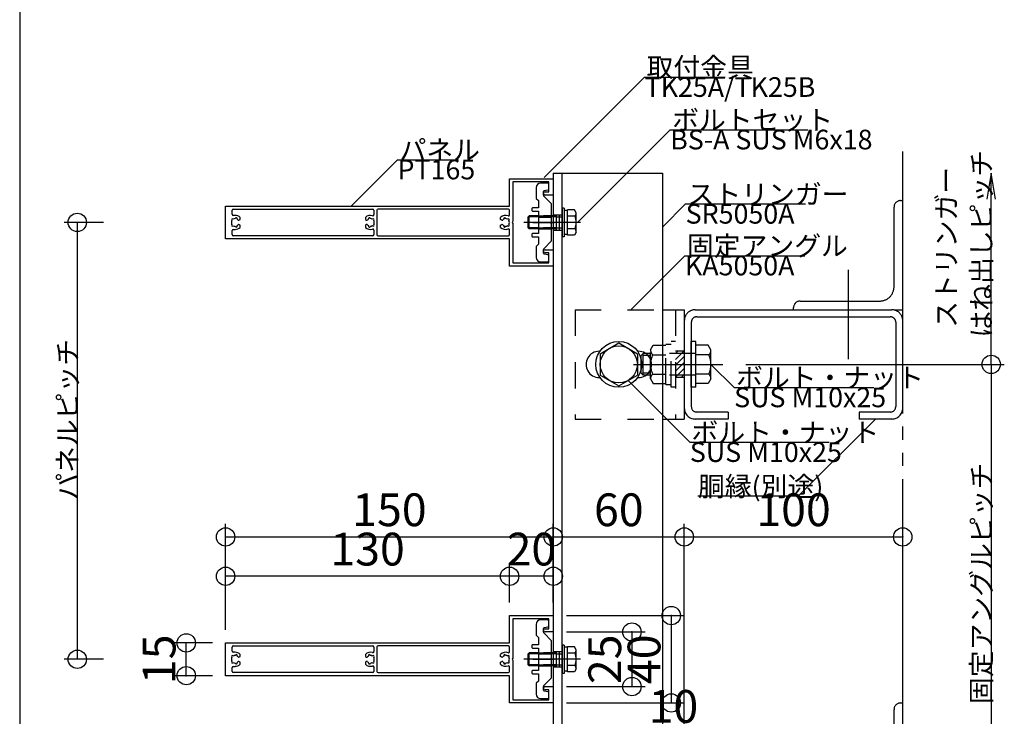
# Model space of a CAD drawing. Extents: x 60 to 2501, y 96 to 1686.
# Drawn here: x 60 to 511, y 842 to 1161 of the extents above; entities that cross this region are included whole.
import ezdxf

# ---------------------------------------------------------------- set-up
doc = ezdxf.new("R2010")
doc.units = 0
doc.header["$LTSCALE"] = 6
for name, pattern in [('CENTER', [23, 20, -1, 1, -1]), ('DASHED', [4, 2, -2]), ('DASHED2', [8, 5, -3]), ('DOT', [2, 1, -1]), ('PHANTOM', [25, 20, -1, 1, -1, 1, -1])]:
    doc.linetypes.add(name, pattern=pattern)
for name, color, linetype in [('ストリンガー', 7, 'CONTINUOUS'), ('パネル', 7, 'CONTINUOUS'), ('ボルトセット', 7, 'CONTINUOUS'), ('ボルトナット', 7, 'CONTINUOUS'), ('レイヤ1', 7, 'CONTINUOUS'), ('取付金具', 7, 'CONTINUOUS'), ('固定アングル', 7, 'CONTINUOUS'), ('寸法', 7, 'CONTINUOUS'), ('部品名', 7, 'CONTINUOUS'), ('鉄骨下地', 7, 'CONTINUOUS')]:
    doc.layers.add(name, color=color, linetype=linetype)
doc.styles.get("Standard").update_dxf_attribs({"font": 'txt', "bigfont": 'bigfont'})
doc.dimstyles.new('M7DIMSTL', dxfattribs={"dimscale": 6, "dimtxt": 2.5, "dimasz": 2.5, "dimexe": 1.25, "dimexo": 0.625, "dimtad": 1, "dimdsep": 46, "dimtxsty": 'Standard', "dimcen": 2.5, "dimadec": 0, "dimazin": 0, "dimtfac": 1, "dimtmove": 0, "dimatfit": 3, "dimfxl": 0, "dimarcsym": 0})

# ---------------------------------------------------------------- blocks, each defined once
blk = doc.blocks.new('BK15')
at = {"layer": 'パネル', "color": 0, "linetype": 'Continuous'}
for p, q in [((284.26, 875.6), (284.26, 888.1)), ((284.26, 888.1), (304.26, 888.1)), ((304.26, 888.1), (304.26, 880.6)), ((302.26, 886.6), (285.76, 886.6)), ((285.76, 886.6), (285.76, 868.62)), ((302.26, 882.1), (302.26, 886.6)), ((300.51, 882.1), (302.26, 882.1)), ((304.26, 880.6), (300.51, 880.6)), ((154.26, 860.6), (154.26, 875.6)), ((154.26, 875.6), (284.26, 875.6)), ((157.26, 871.82), (157.26, 873.7)), ((157.76, 874.2), (221.66, 874.2)), ((158.66, 871.32), (157.76, 871.32)), ((160.96, 869.43), (160.96, 870.36)), ((218.26, 870.36), (218.26, 869.43)), ((222.16, 873.7), (222.16, 871.66)), ((223.56, 873.7), (223.56, 862.5)), ((283.76, 874.2), (224.06, 874.2)), ((280.16, 869.43), (280.16, 870.36)), ((284.26, 871.59), (284.26, 873.7)), ((157.16, 868.96), (157.1, 869.02)), ((157.1, 867.18), (157.16, 867.24)), ((157.74, 869.66), (157.8, 869.6)), ((157.8, 866.6), (157.74, 866.54)), ((158.65, 869.82), (158.67, 869.91)), ((158.67, 866.29), (158.65, 866.37)), ((159.54, 869.67), (159.52, 869.59)), ((159.52, 866.61), (159.54, 866.53)), ((160.39, 869.1), (160.96, 869.43)), ((160.96, 866.77), (160.39, 867.1)), ((160.96, 865.84), (160.96, 866.77)), ((218.26, 869.43), (218.82, 869.1)), ((218.82, 867.1), (218.26, 866.77)), ((218.26, 866.77), (218.26, 865.84)), ((219.69, 869.59), (219.67, 869.67)), ((219.67, 866.53), (219.69, 866.61)), ((220.54, 869.91), (220.56, 869.82)), ((220.56, 866.37), (220.54, 866.29)), ((221.41, 869.6), (221.47, 869.66)), ((221.47, 866.54), (221.41, 866.6)), ((222.11, 869.02), (222.05, 868.96)), ((222.05, 867.24), (222.11, 867.18)), ((280.72, 869.1), (280.16, 869.43)), ((280.16, 866.77), (280.72, 867.1)), ((280.16, 865.84), (280.16, 866.77)), ((281.57, 869.67), (281.59, 869.59)), ((281.59, 866.61), (281.57, 866.53)), ((282.46, 869.82), (282.44, 869.91)), ((282.44, 866.29), (282.46, 866.37)), ((283.37, 869.66), (283.31, 869.6)), ((283.31, 866.6), (283.37, 866.54)), ((283.95, 868.96), (284.01, 869.02)), ((284.01, 867.18), (283.95, 867.24)), ((285.76, 868.62), (285.46, 868.1)), ((285.46, 868.1), (285.76, 867.58)), ((285.76, 867.58), (285.76, 849.6)), ((157.26, 862.5), (157.26, 864.37)), ((157.76, 864.87), (158.66, 864.87)), ((221.66, 862), (157.76, 862)), ((222.16, 864.54), (222.16, 862.5)), ((224.06, 862), (283.76, 862)), ((284.26, 862.5), (284.26, 864.61)), ((284.26, 860.6), (154.26, 860.6)), ((284.26, 848.1), (284.26, 860.6)), ((300.51, 855.6), (304.26, 855.6)), ((302.26, 854.1), (300.51, 854.1)), ((302.26, 849.6), (302.26, 854.1)), ((304.26, 855.6), (304.26, 848.1)), ((304.26, 848.1), (284.26, 848.1)), ((285.76, 849.6), (302.26, 849.6))]:
    blk.add_line(p, q, dxfattribs=at)
for centre, radius, start, end in [((300.51, 881.35), 0.75, 90, 270), ((157.76, 873.7), 0.5, 90, 180), ((157.76, 871.82), 0.5, 180, 270), ((158.66, 868.1), 3.22, 44.5059, 90), ((159.11, 869.79), 0.45, -15, 165), ((220.56, 868.1), 3.22, 72.8245, 135.4941), ((220.1, 869.79), 0.45, 15, 195), ((221.66, 871.66), 0.5, -107.1755, 0), ((221.66, 873.7), 0.5, 0, 90), ((224.06, 873.7), 0.5, 90, 180), ((282.46, 868.1), 3.22, 69.5742, 135.4941), ((282, 869.79), 0.45, 15, 195), ((283.76, 871.59), 0.5, -110.4258, 0), ((283.76, 873.7), 0.5, 0, 90), ((158.66, 868.1), 1.73, 150.1217, 209.8783), ((157.42, 869.34), 0.45, 45, 225), ((157.42, 866.86), 0.45, 135, 315), ((158.66, 868.1), 1.72, 90.1217, 119.8783), ((158.66, 868.1), 1.73, -119.8783, -90.1217), ((158.66, 868.1), 3.22, -90, -44.5059), ((159.11, 866.41), 0.45, -165, 15), ((158.66, 868.1), 1.72, 38.5196, 59.8783), ((158.66, 868.1), 1.72, -59.8783, -38.5196), ((160.24, 869.36), 0.3, -141.4804, -60), ((160.24, 866.84), 0.3, 60, 141.4804), ((220.56, 868.1), 3.22, -135.4941, -72.8245), ((218.97, 869.36), 0.3, -120, -38.5196), ((218.97, 866.84), 0.3, 38.5196, 120), ((220.56, 868.1), 1.72, 120.1217, 141.4804), ((220.56, 868.1), 1.72, -141.4804, -120.1217), ((220.1, 866.41), 0.45, 165, 345), ((220.56, 868.1), 1.73, 60.1217, 89.8783), ((220.56, 868.1), 1.72, -89.8783, -60.1217), ((221.79, 869.34), 0.45, -45, 135), ((221.79, 866.86), 0.45, -135, 45), ((220.56, 868.1), 1.73, -29.8783, 29.8783), ((282.46, 868.1), 3.22, -135.4941, -69.5742), ((280.87, 869.36), 0.3, -120, -38.5196), ((280.87, 866.84), 0.3, 38.5196, 120), ((282.46, 868.1), 1.72, 120.1217, 141.4804), ((282.46, 868.1), 1.72, -141.4804, -120.1217), ((282, 866.41), 0.45, 165, 345), ((282.46, 868.1), 1.72, 60.1217, 89.8783), ((282.46, 868.1), 1.72, -89.8783, -60.1217), ((283.69, 869.34), 0.45, -45, 135), ((283.69, 866.86), 0.45, -135, 45), ((282.46, 868.1), 1.73, -29.8783, 29.8783), ((157.76, 864.37), 0.5, 90, 180), ((157.76, 862.5), 0.5, 180, 270), ((221.66, 864.54), 0.5, 0, 107.1755), ((221.66, 862.5), 0.5, -90, 0), ((224.06, 862.5), 0.5, 180, 270), ((283.76, 864.61), 0.5, 0, 110.4258), ((283.76, 862.5), 0.5, -90, 0), ((300.51, 854.85), 0.75, 90, 270)]:
    blk.add_arc(centre, radius, start, end, dxfattribs=at)
blk = doc.blocks.new('BK16')
at = {"layer": 'ボルトナット', "color": 0, "linetype": 'DASHED'}
for p, q in [((348.76, 1009.7), (350.03, 1011.9)), ((348.76, 996.5), (348.76, 1009.7)), ((350.03, 1011.9), (355.76, 1011.9)), ((355.76, 993.9), (355.76, 1012.3)), ((355.76, 1012.3), (358.26, 1012.3)), ((358.26, 992.6), (358.26, 1013.6)), ((360.26, 1013.6), (358.26, 1013.6)), ((344.46, 1007.1), (345.46, 1008.1)), ((344.46, 999.1), (344.46, 1007.1)), ((345.46, 998.1), (345.46, 1008.1)), ((348.76, 1008.1), (345.46, 1008.1)), ((348.76, 1007.1), (345.46, 1007.1)), ((349.76, 1007.5), (355.76, 1007.5)), ((369.46, 1008.1), (355.76, 1008.1)), ((348.76, 999.1), (345.46, 999.1)), ((348.76, 998.1), (345.46, 998.1)), ((348.76, 996.5), (350.03, 994.3)), ((349.76, 998.7), (355.76, 998.7)), ((369.46, 998.1), (355.76, 998.1)), ((350.03, 994.3), (355.76, 994.3)), ((355.76, 993.9), (358.26, 993.9)), ((360.26, 992.6), (358.26, 992.6))]:
    blk.add_line(p, q, dxfattribs=at)
at = {"layer": 'ボルトナット', "color": 0, "linetype": 'Continuous'}
for p, q in [((367.46, 992.6), (367.46, 1013.6)), ((369.46, 1013.6), (367.46, 1013.6)), ((369.46, 992.6), (369.46, 1013.6)), ((375.19, 1011.9), (369.46, 1011.9)), ((376.46, 1009.7), (375.19, 1011.9)), ((376.46, 996.5), (376.46, 1009.7)), ((375.46, 1007.5), (369.46, 1007.5)), ((345.46, 998.1), (344.46, 999.1)), ((375.46, 998.7), (369.46, 998.7)), ((376.46, 996.5), (375.19, 994.3)), ((369.46, 992.6), (367.46, 992.6)), ((375.19, 994.3), (369.46, 994.3))]:
    blk.add_line(p, q, dxfattribs=at)
at = {"layer": 'ボルトナット', "color": 0, "linetype": 'CENTER'}
blk.add_line((340.93, 1003.1), (381.87, 1003.1), dxfattribs=at)
at = {"layer": 'ボルトナット', "color": 0, "linetype": 'DASHED'}
for centre, radius, start, end in [((351.68, 1009.7), 2.92, 180, 228.8878), ((358.94, 1003.1), 10.18, 154.3915, 205.6085), ((351.68, 996.5), 2.92, 131.1121, 180)]:
    blk.add_arc(centre, radius, start, end, dxfattribs=at)
at = {"layer": 'ボルトナット', "color": 0, "linetype": 'Continuous'}
for centre, radius, start, end in [((373.54, 1009.7), 2.92, -48.8879, 0), ((366.28, 1003.1), 10.18, -25.6086, 25.6085), ((373.54, 996.5), 2.92, 0, 48.8879)]:
    blk.add_arc(centre, radius, start, end, dxfattribs=at)
blk = doc.blocks.new('BK17')
at = {"layer": '固定アングル', "color": 0, "linetype": 'DASHED2'}
for p, q in [((363.98, 1009.1), (360.26, 1005.37)), ((361.29, 1009.1), (360.26, 1008.07)), ((364.26, 1006.68), (360.26, 1002.68)), ((364.26, 1003.99), (360.26, 999.99)), ((364.26, 1001.29), (360.26, 997.29)), ((364.26, 998.6), (362.76, 997.1))]:
    blk.add_line(p, q, dxfattribs=at)
blk = doc.blocks.new('BK18')
at = {"layer": 'パネル', "color": 0, "linetype": 'Continuous'}
for p, q in [((284.26, 1075.6), (284.26, 1088.1)), ((284.26, 1088.1), (304.26, 1088.1)), ((302.26, 1086.6), (285.76, 1086.6)), ((285.76, 1086.6), (285.76, 1068.62)), ((302.26, 1082.1), (302.26, 1086.6)), ((304.26, 1088.1), (304.26, 1080.6)), ((300.51, 1082.1), (302.26, 1082.1)), ((304.26, 1080.6), (300.51, 1080.6)), ((154.26, 1060.6), (154.26, 1075.6)), ((154.26, 1075.6), (284.26, 1075.6)), ((157.26, 1071.82), (157.26, 1073.7)), ((157.76, 1074.2), (221.66, 1074.2)), ((222.16, 1073.7), (222.16, 1071.66)), ((223.56, 1073.7), (223.56, 1062.5)), ((283.76, 1074.2), (224.06, 1074.2)), ((284.26, 1071.59), (284.26, 1073.7)), ((157.16, 1068.96), (157.1, 1069.02)), ((157.74, 1069.66), (157.8, 1069.6)), ((158.66, 1071.32), (157.76, 1071.32)), ((158.65, 1069.82), (158.67, 1069.91)), ((159.54, 1069.67), (159.52, 1069.59)), ((160.39, 1069.1), (160.96, 1069.43)), ((160.96, 1069.43), (160.96, 1070.36)), ((218.26, 1070.36), (218.26, 1069.43)), ((218.26, 1069.43), (218.82, 1069.1)), ((219.69, 1069.59), (219.67, 1069.67)), ((220.54, 1069.91), (220.56, 1069.82)), ((221.41, 1069.6), (221.47, 1069.66)), ((222.11, 1069.02), (222.05, 1068.96)), ((280.16, 1069.43), (280.16, 1070.36)), ((280.72, 1069.1), (280.16, 1069.43)), ((281.57, 1069.67), (281.59, 1069.59)), ((282.46, 1069.82), (282.44, 1069.91)), ((283.37, 1069.66), (283.31, 1069.6)), ((283.95, 1068.96), (284.01, 1069.02)), ((285.76, 1068.62), (285.46, 1068.1)), ((157.1, 1067.18), (157.16, 1067.24)), ((157.26, 1062.5), (157.26, 1064.37)), ((157.8, 1066.6), (157.74, 1066.54)), ((157.76, 1064.87), (158.66, 1064.87)), ((158.67, 1066.29), (158.65, 1066.37)), ((159.52, 1066.61), (159.54, 1066.53)), ((160.96, 1066.77), (160.39, 1067.1)), ((160.96, 1065.84), (160.96, 1066.77)), ((218.82, 1067.1), (218.26, 1066.77)), ((218.26, 1066.77), (218.26, 1065.84)), ((219.67, 1066.53), (219.69, 1066.61)), ((220.56, 1066.37), (220.54, 1066.29)), ((221.47, 1066.54), (221.41, 1066.6)), ((222.05, 1067.24), (222.11, 1067.18)), ((222.16, 1064.54), (222.16, 1062.5)), ((280.16, 1066.77), (280.72, 1067.1)), ((280.16, 1065.84), (280.16, 1066.77)), ((281.59, 1066.61), (281.57, 1066.53)), ((282.44, 1066.29), (282.46, 1066.37)), ((283.31, 1066.6), (283.37, 1066.54)), ((284.01, 1067.18), (283.95, 1067.24)), ((284.26, 1062.5), (284.26, 1064.61)), ((285.46, 1068.1), (285.76, 1067.58)), ((285.76, 1067.58), (285.76, 1049.6)), ((284.26, 1060.6), (154.26, 1060.6)), ((221.66, 1062), (157.76, 1062)), ((224.06, 1062), (283.76, 1062)), ((284.26, 1048.1), (284.26, 1060.6)), ((300.51, 1055.6), (304.26, 1055.6)), ((304.26, 1055.6), (304.26, 1048.1)), ((302.26, 1054.1), (300.51, 1054.1)), ((302.26, 1049.6), (302.26, 1054.1)), ((304.26, 1048.1), (284.26, 1048.1)), ((285.76, 1049.6), (302.26, 1049.6))]:
    blk.add_line(p, q, dxfattribs=at)
for centre, radius, start, end in [((300.51, 1081.35), 0.75, 90, 270), ((157.76, 1073.7), 0.5, 90, 180), ((221.66, 1073.7), 0.5, 0, 90), ((224.06, 1073.7), 0.5, 90, 180), ((283.76, 1073.7), 0.5, 0, 90), ((158.66, 1068.1), 1.73, 150.1217, 209.8783), ((157.42, 1069.34), 0.45, 45, 225), ((157.76, 1071.82), 0.5, 180, 270), ((158.66, 1068.1), 1.72, 90.1217, 119.8783), ((158.66, 1068.1), 3.22, 44.5059, 90), ((159.11, 1069.79), 0.45, -15, 165), ((158.66, 1068.1), 1.72, 38.5196, 59.8783), ((160.24, 1069.36), 0.3, -141.4804, -60), ((220.56, 1068.1), 3.22, 72.8245, 135.4941), ((218.97, 1069.36), 0.3, -120, -38.5196), ((220.56, 1068.1), 1.72, 120.1217, 141.4804), ((220.1, 1069.79), 0.45, 15, 195), ((220.56, 1068.1), 1.73, 60.1217, 89.8783), ((221.79, 1069.34), 0.45, -45, 135), ((221.66, 1071.66), 0.5, -107.1755, 0), ((220.56, 1068.1), 1.73, -29.8783, 29.8783), ((282.46, 1068.1), 3.22, 69.5742, 135.4941), ((280.87, 1069.36), 0.3, -120, -38.5196), ((282.46, 1068.1), 1.72, 120.1217, 141.4804), ((282, 1069.79), 0.45, 15, 195), ((282.46, 1068.1), 1.72, 60.1217, 89.8783), ((283.69, 1069.34), 0.45, -45, 135), ((283.76, 1071.59), 0.5, -110.4258, 0), ((282.46, 1068.1), 1.73, -29.8783, 29.8783), ((157.42, 1066.86), 0.45, 135, 315), ((157.76, 1064.37), 0.5, 90, 180), ((158.66, 1068.1), 1.73, -119.8783, -90.1217), ((158.66, 1068.1), 3.22, -90, -44.5059), ((159.11, 1066.41), 0.45, -165, 15), ((158.66, 1068.1), 1.72, -59.8783, -38.5196), ((160.24, 1066.84), 0.3, 60, 141.4804), ((220.56, 1068.1), 3.22, -135.4941, -72.8245), ((218.97, 1066.84), 0.3, 38.5196, 120), ((220.56, 1068.1), 1.72, -141.4804, -120.1217), ((220.1, 1066.41), 0.45, 165, 345), ((220.56, 1068.1), 1.72, -89.8783, -60.1217), ((221.79, 1066.86), 0.45, -135, 45), ((221.66, 1064.54), 0.5, 0, 107.1755), ((282.46, 1068.1), 3.22, -135.4941, -69.5742), ((280.87, 1066.84), 0.3, 38.5196, 120), ((282.46, 1068.1), 1.72, -141.4804, -120.1217), ((282, 1066.41), 0.45, 165, 345), ((282.46, 1068.1), 1.72, -89.8783, -60.1217), ((283.69, 1066.86), 0.45, -135, 45), ((283.76, 1064.61), 0.5, 0, 110.4258), ((157.76, 1062.5), 0.5, 180, 270), ((221.66, 1062.5), 0.5, -90, 0), ((224.06, 1062.5), 0.5, 180, 270), ((283.76, 1062.5), 0.5, -90, 0), ((300.51, 1054.85), 0.75, 90, 270)]:
    blk.add_arc(centre, radius, start, end, dxfattribs=at)
blk = doc.blocks.new('BK31')
at = {"layer": '取付金具', "color": 0, "linetype": 'Continuous'}
for p, q in [((301.76, 1086.1), (298.46, 1086.1)), ((299.76, 1080.51), (299.76, 1082.19)), ((300.16, 1082.68), (301.85, 1083.02)), ((302.26, 1083.51), (302.26, 1085.6)), ((294.46, 1074.45), (294.46, 1073.55)), ((294.46, 1062.65), (294.46, 1061.75)), ((299.76, 1054.01), (299.76, 1055.69)), ((301.85, 1053.18), (300.16, 1053.52)), ((302.26, 1050.6), (302.26, 1052.69)), ((298.46, 1050.1), (301.76, 1050.1))]:
    blk.add_line(p, q, dxfattribs=at)
at = {"layer": '取付金具', "color": 0, "linetype": 'DOT'}
for p, q in [((297.46, 1071.1), (303.46, 1071.1)), ((297.46, 1070.56), (303.46, 1070.56)), ((297.46, 1065.64), (303.46, 1065.64)), ((297.46, 1065.1), (303.46, 1065.1))]:
    blk.add_line(p, q, dxfattribs=at)
at = {"layer": '取付金具', "color": 0, "linetype": 'CENTER'}
blk.add_line((294.93, 1068.1), (304.9, 1068.1), dxfattribs=at)
at = {"layer": '取付金具', "color": 0, "linetype": 'Continuous'}
for points in [[(296.46, 1084.1), (296.46, 1079.1), (297.46, 1078.1), (297.46, 1074.75), (294.76, 1074.75)], [(299.9, 1056.05), (303.46, 1059.6), (303.46, 1067.58), (303.16, 1068.1), (303.46, 1068.62), (303.46, 1076.6), (299.9, 1080.15)], [(294.76, 1073.25), (297.46, 1073.25), (297.46, 1062.95), (294.76, 1062.95)], [(294.76, 1061.45), (297.46, 1061.45), (297.46, 1058.1)], [(297.46, 1061.45), (297.46, 1058.1), (296.46, 1057.1), (296.46, 1052.1)]]:
    blk.add_lwpolyline(points, dxfattribs=at)
for centre, radius, start, end in [((298.46, 1084.1), 2, 90, 180), ((300.26, 1082.19), 0.5, 101.3099, 180), ((301.76, 1085.6), 0.5, 0, 90), ((301.76, 1083.51), 0.5, -78.6901, 0), ((300.26, 1080.51), 0.5, 180, 225), ((294.76, 1074.45), 0.3, 90, 180), ((294.76, 1073.55), 0.3, 180, 270), ((294.76, 1062.65), 0.3, 90, 180), ((294.76, 1061.75), 0.3, 180, 270), ((300.26, 1055.69), 0.5, 135, 180), ((298.46, 1052.1), 2, 180, 270), ((300.26, 1054.01), 0.5, 180, 258.6901), ((301.76, 1050.6), 0.5, -90, 0), ((301.76, 1052.69), 0.5, 0, 78.6901)]:
    blk.add_arc(centre, radius, start, end, dxfattribs=at)
blk = doc.blocks.new('BK32')
at = {"layer": 'ボルトセット', "color": 0, "linetype": 'Continuous'}
for p, q in [((308.26, 1074.55), (308.26, 1061.55)), ((309.26, 1074.55), (308.26, 1074.55)), ((309.26, 1074.55), (309.26, 1061.55)), ((310.76, 1073.6), (309.26, 1073.6)), ((310.76, 1062.33), (310.76, 1073.87)), ((313.96, 1073.87), (310.76, 1073.87)), ((314.76, 1072.5), (313.96, 1073.87)), ((292.76, 1070.6), (293.26, 1071.1)), ((292.76, 1065.6), (292.76, 1070.6)), ((297.46, 1070.6), (292.76, 1070.6)), ((293.26, 1065.1), (293.26, 1071.1)), ((297.46, 1071.1), (293.26, 1071.1)), ((314.26, 1070.98), (310.76, 1070.98)), ((314.76, 1063.7), (314.76, 1072.5)), ((293.26, 1065.1), (292.76, 1065.6)), ((297.46, 1065.6), (292.76, 1065.6)), ((297.46, 1065.1), (293.26, 1065.1)), ((314.26, 1065.21), (310.76, 1065.21)), ((309.26, 1061.55), (308.26, 1061.55)), ((310.76, 1062.6), (309.26, 1062.6)), ((313.96, 1062.33), (310.76, 1062.33)), ((314.76, 1063.7), (313.96, 1062.33))]:
    blk.add_line(p, q, dxfattribs=at)
at = {"layer": 'ボルトセット', "color": 0, "linetype": 'DOT'}
for p, q in [((305.76, 1071.1), (297.46, 1071.1)), ((305.76, 1070.6), (297.46, 1070.6)), ((305.76, 1065.1), (305.76, 1071.1)), ((305.76, 1070.6), (308.26, 1070.6)), ((305.76, 1065.6), (297.46, 1065.6)), ((305.76, 1065.1), (297.46, 1065.1)), ((305.76, 1065.6), (308.26, 1065.6))]:
    blk.add_line(p, q, dxfattribs=at)
at = {"layer": 'ボルトセット', "color": 0, "linetype": 'CENTER'}
blk.add_line((316.76, 1068.1), (290.76, 1068.1), dxfattribs=at)
at = {"layer": 'ボルトセット', "color": 0, "linetype": 'Continuous'}
for centre, radius, start, end in [((312.22, 1072.49), 2.53, -36.6295, 0.0907), ((306.18, 1068.1), 8.58, -19.6623, 19.6622), ((312.23, 1063.71), 2.52, -0.0893, 36.6917)]:
    blk.add_arc(centre, radius, start, end, dxfattribs=at)
blk = doc.blocks.new('BK33')
at = {"layer": '取付金具', "color": 0, "linetype": 'Continuous'}
for p, q in [((301.76, 886.1), (298.46, 886.1)), ((302.26, 883.51), (302.26, 885.6)), ((299.76, 880.51), (299.76, 882.19)), ((300.16, 882.68), (301.85, 883.02)), ((294.46, 874.45), (294.46, 873.55)), ((294.46, 862.65), (294.46, 861.75)), ((299.76, 854.01), (299.76, 855.69)), ((301.85, 853.18), (300.16, 853.52)), ((302.26, 850.6), (302.26, 852.69)), ((298.46, 850.1), (301.76, 850.1))]:
    blk.add_line(p, q, dxfattribs=at)
at = {"layer": '取付金具', "color": 0, "linetype": 'DOT'}
for p, q in [((297.46, 871.1), (303.46, 871.1)), ((297.46, 870.56), (303.46, 870.56)), ((297.46, 865.64), (303.46, 865.64)), ((297.46, 865.1), (303.46, 865.1))]:
    blk.add_line(p, q, dxfattribs=at)
at = {"layer": '取付金具', "color": 0, "linetype": 'CENTER'}
blk.add_line((294.93, 868.1), (304.9, 868.1), dxfattribs=at)
at = {"layer": '取付金具', "color": 0, "linetype": 'Continuous'}
for points in [[(296.46, 884.1), (296.46, 879.1), (297.46, 878.1), (297.46, 874.75), (294.76, 874.75)], [(299.9, 856.05), (303.46, 859.6), (303.46, 867.58), (303.16, 868.1), (303.46, 868.62), (303.46, 876.6), (299.9, 880.15)], [(294.76, 873.25), (297.46, 873.25), (297.46, 862.95), (294.76, 862.95)], [(294.76, 861.45), (297.46, 861.45), (297.46, 858.1)], [(297.46, 861.45), (297.46, 858.1), (296.46, 857.1), (296.46, 852.1)]]:
    blk.add_lwpolyline(points, dxfattribs=at)
for centre, radius, start, end in [((298.46, 884.1), 2, 90, 180), ((301.76, 885.6), 0.5, 0, 90), ((301.76, 883.51), 0.5, -78.6901, 0), ((300.26, 882.19), 0.5, 101.3099, 180), ((300.26, 880.51), 0.5, 180, 225), ((294.76, 874.45), 0.3, 90, 180), ((294.76, 873.55), 0.3, 180, 270), ((294.76, 862.65), 0.3, 90, 180), ((294.76, 861.75), 0.3, 180, 270), ((298.46, 852.1), 2, 180, 270), ((300.26, 855.69), 0.5, 135, 180), ((300.26, 854.01), 0.5, 180, 258.6901), ((301.76, 852.69), 0.5, 0, 78.6901), ((301.76, 850.6), 0.5, -90, 0)]:
    blk.add_arc(centre, radius, start, end, dxfattribs=at)
blk = doc.blocks.new('BK34')
at = {"layer": 'ボルトセット', "color": 0, "linetype": 'Continuous'}
for p, q in [((308.26, 874.55), (308.26, 861.55)), ((309.26, 874.55), (308.26, 874.55)), ((309.26, 874.55), (309.26, 861.55)), ((292.76, 870.6), (293.26, 871.1)), ((292.76, 865.6), (292.76, 870.6)), ((297.46, 870.6), (292.76, 870.6)), ((293.26, 865.1), (293.26, 871.1)), ((297.46, 871.1), (293.26, 871.1)), ((310.76, 873.6), (309.26, 873.6)), ((310.76, 862.33), (310.76, 873.87)), ((313.96, 873.87), (310.76, 873.87)), ((314.26, 870.98), (310.76, 870.98)), ((314.76, 872.5), (313.96, 873.87)), ((314.76, 863.7), (314.76, 872.5)), ((293.26, 865.1), (292.76, 865.6)), ((297.46, 865.6), (292.76, 865.6)), ((297.46, 865.1), (293.26, 865.1)), ((309.26, 861.55), (308.26, 861.55)), ((310.76, 862.6), (309.26, 862.6)), ((314.26, 865.21), (310.76, 865.21)), ((313.96, 862.33), (310.76, 862.33)), ((314.76, 863.7), (313.96, 862.33))]:
    blk.add_line(p, q, dxfattribs=at)
at = {"layer": 'ボルトセット', "color": 0, "linetype": 'DOT'}
for p, q in [((305.76, 871.1), (297.46, 871.1)), ((305.76, 870.6), (297.46, 870.6)), ((305.76, 865.1), (305.76, 871.1)), ((305.76, 870.6), (308.26, 870.6)), ((305.76, 865.6), (297.46, 865.6)), ((305.76, 865.6), (308.26, 865.6)), ((305.76, 865.1), (297.46, 865.1))]:
    blk.add_line(p, q, dxfattribs=at)
at = {"layer": 'ボルトセット', "color": 0, "linetype": 'CENTER'}
blk.add_line((316.76, 868.1), (290.76, 868.1), dxfattribs=at)
at = {"layer": 'ボルトセット', "color": 0, "linetype": 'Continuous'}
for centre, radius, start, end in [((312.22, 872.49), 2.53, -36.6295, 0.0907), ((306.18, 868.1), 8.58, -19.6623, 19.6622), ((312.23, 863.71), 2.52, -0.0893, 36.6917)]:
    blk.add_arc(centre, radius, start, end, dxfattribs=at)
blk = doc.blocks.new('*D88')
at = {"layer": '寸法', "color": 0, "transparency": 16777216}
blk.add_line((354.26, 834.1), (364.26, 834.1), dxfattribs=at)
at = {"layer": '寸法', "transparency": 16777216}
for p in [(354.26, 834.1), (364.26, 834.1), (364.26, 834.1)]:
    blk.add_point(p, dxfattribs=at)
at = {"layer": '寸法', "color": 0, "transparency": 16777216, "insert": (359.26, 844.6), "char_height": 15, "attachment_point": 5}
blk.add_mtext('10', dxfattribs=at)
blk = doc.blocks.new('*D89')
at = {"layer": '寸法', "color": 0, "transparency": 16777216}
blk.add_line((136.26, 860.6), (136.26, 875.6), dxfattribs=at)
at = {"layer": '寸法', "transparency": 16777216}
for p in [(136.26, 875.6), (136.26, 875.6), (136.26, 860.6)]:
    blk.add_point(p, dxfattribs=at)
at = {"layer": '寸法', "color": 0, "transparency": 16777216, "insert": (125.76, 868.1), "char_height": 15, "attachment_point": 5, "rotation": 90}
blk.add_mtext('15', dxfattribs=at)
blk = doc.blocks.new('*D90')
at = {"layer": '寸法', "color": 0, "transparency": 16777216}
blk.add_line((340.26, 880.6), (340.26, 855.6), dxfattribs=at)
at = {"layer": '寸法', "transparency": 16777216}
for p in [(340.26, 880.6), (340.26, 855.6), (340.26, 855.6)]:
    blk.add_point(p, dxfattribs=at)
at = {"layer": '寸法', "color": 0, "transparency": 16777216, "insert": (329.76, 868.1), "char_height": 15, "attachment_point": 5, "rotation": 90}
blk.add_mtext('25', dxfattribs=at)
blk = doc.blocks.new('*D91')
at = {"layer": '寸法', "color": 0, "transparency": 16777216}
blk.add_line((358.26, 888.1), (358.26, 848.1), dxfattribs=at)
at = {"layer": '寸法', "transparency": 16777216}
for p in [(358.26, 888.1), (358.26, 848.1), (358.26, 848.1)]:
    blk.add_point(p, dxfattribs=at)
at = {"layer": '寸法', "color": 0, "transparency": 16777216, "insert": (347.76, 868.1), "char_height": 15, "attachment_point": 5, "rotation": 90}
blk.add_mtext('40', dxfattribs=at)
blk = doc.blocks.new('*D92')
at = {"layer": '寸法', "color": 0, "transparency": 16777216}
blk.add_line((304.26, 906.1), (284.26, 906.1), dxfattribs=at)
at = {"layer": '寸法', "transparency": 16777216}
for p in [(284.26, 906.1), (284.26, 906.1), (304.26, 906.1)]:
    blk.add_point(p, dxfattribs=at)
at = {"layer": '寸法', "color": 0, "transparency": 16777216, "insert": (294.26, 916.6), "char_height": 15, "attachment_point": 5}
blk.add_mtext('20', dxfattribs=at)
blk = doc.blocks.new('*D93')
at = {"layer": '寸法', "color": 0, "transparency": 16777216}
blk.add_line((284.26, 906.1), (154.26, 906.1), dxfattribs=at)
at = {"layer": '寸法', "transparency": 16777216}
for p in [(154.26, 906.1), (154.26, 906.1), (284.26, 906.1)]:
    blk.add_point(p, dxfattribs=at)
at = {"layer": '寸法', "color": 0, "transparency": 16777216, "insert": (219.26, 916.6), "char_height": 15, "attachment_point": 5}
blk.add_mtext('130', dxfattribs=at)
blk = doc.blocks.new('*D94')
at = {"layer": '寸法', "color": 0, "transparency": 16777216}
blk.add_line((154.26, 924.1), (304.26, 924.1), dxfattribs=at)
at = {"layer": '寸法', "transparency": 16777216}
for p in [(154.26, 924.1), (304.26, 924.1), (304.26, 924.1)]:
    blk.add_point(p, dxfattribs=at)
at = {"layer": '寸法', "color": 0, "transparency": 16777216, "insert": (229.26, 934.6), "char_height": 15, "attachment_point": 5}
blk.add_mtext('150', dxfattribs=at)
blk = doc.blocks.new('*D95')
at = {"layer": '寸法', "color": 0, "transparency": 16777216}
blk.add_line((304.26, 924.1), (364.26, 924.1), dxfattribs=at)
at = {"layer": '寸法', "transparency": 16777216}
for p in [(304.26, 924.1), (364.26, 924.1), (364.26, 924.1)]:
    blk.add_point(p, dxfattribs=at)
at = {"layer": '寸法', "color": 0, "transparency": 16777216, "insert": (334.26, 934.6), "char_height": 15, "attachment_point": 5}
blk.add_mtext('60', dxfattribs=at)
blk = doc.blocks.new('*D96')
at = {"layer": '寸法', "color": 0, "transparency": 16777216}
blk.add_line((364.26, 924.1), (464.26, 924.1), dxfattribs=at)
at = {"layer": '寸法', "transparency": 16777216}
for p in [(364.26, 924.1), (464.26, 924.1), (464.26, 924.1)]:
    blk.add_point(p, dxfattribs=at)
at = {"layer": '寸法', "color": 0, "transparency": 16777216, "insert": (414.26, 934.6), "char_height": 15, "attachment_point": 5}
blk.add_mtext('100', dxfattribs=at)

msp = doc.modelspace()

# ---------------------------------------------------------------- linework, layer by layer
at = {"layer": 'ストリンガー', "color": 0, "linetype": 'Continuous'}
for p, q in [((304.255, 1090.6), (354.255, 1090.6)), ((304.255, 1090.6), (304.255, 645.6)), ((308.255, 1090.6), (308.255, 645.6)), ((354.255, 1090.6), (354.255, 645.6))]:
    msp.add_line(p, q, dxfattribs=at)
at = {"layer": 'ストリンガー', "color": 0, "linetype": 'DASHED'}
for p, q in [((304.255, 1071.6), (308.255, 1071.6)), ((305.589, 1071.6), (305.589, 1064.6)), ((306.922, 1071.6), (306.922, 1064.6)), ((304.255, 1064.6), (308.255, 1064.6))]:
    msp.add_line(p, q, dxfattribs=at)
at = {"layer": 'ボルトナット', "color": 0, "linetype": 'Continuous'}
for p, q in [((325.755, 1008.007), (334.255, 1012.915)), ((334.255, 1012.915), (342.755, 1008.007)), ((325.755, 1008.007), (325.755, 998.192)), ((342.755, 1008.007), (342.755, 998.192)), ((325.755, 998.192), (334.255, 993.285)), ((334.255, 993.285), (342.755, 998.192))]:
    msp.add_line(p, q, dxfattribs=at)
for radius in [10.5, 8.5]:
    msp.add_circle((334.255, 1003.1), radius, dxfattribs=at)
at = {"layer": 'レイヤ1', "color": 0, "linetype": 'Continuous'}
msp.add_line((60, 1686), (60, 96), dxfattribs=at)
at = {"layer": '固定アングル', "color": 0, "linetype": 'DASHED'}
for p, q in [((314.255, 1028.1), (354.255, 1028.1)), ((314.255, 1028.1), (314.255, 978.1)), ((360.255, 1028.1), (360.255, 978.1)), ((364.255, 1009.1), (360.255, 1009.1)), ((364.255, 997.1), (360.255, 997.1)), ((314.255, 978.1), (354.255, 978.1)), ((304.255, 871.6), (308.255, 871.6)), ((305.589, 871.6), (305.589, 864.6)), ((306.922, 871.6), (306.922, 864.6)), ((304.255, 864.6), (308.255, 864.6))]:
    msp.add_line(p, q, dxfattribs=at)
at = {"layer": '固定アングル', "color": 0, "linetype": 'Continuous'}
for p, q in [((354.255, 1028.1), (364.255, 1028.1)), ((364.255, 1028.1), (364.255, 978.1)), ((325.255, 1009.1), (325.703, 1009.1)), ((342.824, 1009.1), (343.255, 1009.1)), ((325.255, 997.1), (325.655, 997.1)), ((342.872, 997.1), (343.255, 997.1)), ((354.255, 978.1), (364.255, 978.1))]:
    msp.add_line(p, q, dxfattribs=at)
for centre, start, end in [((325.255, 1003.1), 89.99996, 270), ((343.255, 1003.1), -90, 90.00002)]:
    msp.add_arc(centre, 6, start, end, dxfattribs=at)
at = {"layer": '寸法', "color": 0, "linetype": 'Continuous'}
for p, q in [((504.739, 1003.1), (504.739, 1090.6)), ((98.373, 1068.1), (80.373, 1068.1)), ((86.373, 1068.1), (86.373, 868.1)), ((392.355, 1003.1), (510.739, 1003.1)), ((504.739, 1003.1), (504.739, 773.1)), ((154.255, 912.1), (154.255, 930.1)), ((304.255, 912.1), (304.255, 930.1)), ((364.255, 830.1), (364.255, 930.1)), ((464.255, 844.1), (464.255, 930.1)), ((154.255, 881.6), (154.255, 912.1)), ((284.255, 894.1), (284.255, 912.1)), ((304.255, 894.1), (304.255, 912.1)), ((310.255, 888.1), (364.255, 888.1)), ((310.255, 880.6), (346.255, 880.6)), ((148.255, 875.6), (130.255, 875.6)), ((98.373, 868.1), (80.373, 868.1)), ((148.255, 860.6), (130.255, 860.6)), ((310.255, 855.6), (346.255, 855.6)), ((310.255, 848.1), (364.255, 848.1))]:
    msp.add_line(p, q, dxfattribs=at)
msp.add_lwpolyline([(506.712, 1078.763), (504.739, 1090.6), (502.767, 1078.763)], dxfattribs=at)
for centre in [(86.373, 1068.1), (504.739, 1003.1), (154.255, 924.1), (304.255, 924.1), (364.255, 924.1), (464.255, 924.1), (154.255, 906.1), (284.255, 906.1), (304.255, 906.1), (358.255, 888.1), (340.255, 880.6), (136.255, 875.6), (86.373, 868.1), (136.255, 860.6), (340.255, 855.6), (358.255, 848.1)]:
    msp.add_circle(centre, 4.2, dxfattribs=at)
at = {"layer": '部品名', "color": 0, "linetype": 'Continuous'}
for points in [[(300.106, 1088.601), (346.068, 1134.563), (382.968, 1134.563)], [(315.354, 1068.098), (357.781, 1110.526), (420.78, 1110.526)], [(211.755, 1075.6), (232.969, 1096.813), (260.869, 1096.813)], [(354.255, 1065.93), (364.862, 1076.536), (419.762, 1076.536)], [(339.805, 1028.1), (364.554, 1052.849), (419.454, 1052.849)], [(376.455, 1003.1), (387.062, 992.493), (450.962, 992.493)], [(338.505, 995.739), (366.79, 967.454), (430.54, 967.454)], [(451.755, 978.1), (416.4, 942.744), (370.5, 942.744)]]:
    msp.add_lwpolyline(points, dxfattribs=at)
at = {"layer": '鉄骨下地', "color": 0, "linetype": 'PHANTOM'}
for p, q in [((464.201, 1100.6), (464.201, 655.6)), ((463.255, 1078.1), (464.255, 1078.1)), ((460.255, 1038.6), (460.255, 1075.1)), ((369.255, 1028.1), (459.255, 1028.1)), ((414.255, 1028.1), (414.255, 1029.1)), ((417.255, 1032.1), (453.755, 1032.1)), ((460.255, 1028.1), (464.255, 1028.1)), ((369.955, 1024.9), (458.555, 1024.9)), ((367.455, 1022.4), (367.455, 983.8)), ((461.055, 1022.4), (461.055, 983.8)), ((384.255, 981.3), (369.955, 981.3)), ((384.255, 981.3), (384.255, 978.1)), ((458.555, 981.3), (444.255, 981.3)), ((444.255, 981.3), (444.255, 978.1)), ((384.255, 978.1), (369.255, 978.1)), ((459.255, 978.1), (444.255, 978.1)), ((463.255, 848.1), (464.255, 848.1)), ((460.255, 808.6), (460.255, 845.1))]:
    msp.add_line(p, q, dxfattribs=at)
at = {"layer": '鉄骨下地', "color": 0, "linetype": 'CENTER'}
msp.add_line((439.255, 1046.43), (439.255, 1005.484), dxfattribs=at)
at = {"layer": '鉄骨下地', "color": 0, "linetype": 'PHANTOM'}
for centre, radius, start, end in [((463.255, 1075.1), 3, 89.99998, 179.99996), ((453.755, 1038.6), 6.5, -90.00004, 0.00002), ((369.255, 1023.1), 5, 89.99998, 180.00002), ((417.255, 1029.1), 3, 89.99998, 179.99996), ((459.255, 1023.1), 5, -0.00002, 90), ((369.955, 1022.4), 2.5, 89.99998, 180.00002), ((458.555, 1022.4), 2.5, -0.00002, 90), ((369.255, 983.1), 5, -179.99998, -90), ((369.955, 983.8), 2.5, -179.99998, -90), ((458.555, 983.8), 2.5, -90, -0.00002), ((459.255, 983.1), 5, -90, -0.00002), ((463.255, 845.1), 3, 89.99998, 179.99996)]:
    msp.add_arc(centre, radius, start, end, dxfattribs=at)

# ---------------------------------------------------------------- block references
at = {"layer": 'パネル'}
for name in ['BK18', 'BK15']:
    msp.add_blockref(name, (0, 0), dxfattribs=at)
at = {"layer": 'ボルトセット'}
for name in ['BK32', 'BK34']:
    msp.add_blockref(name, (0, 0), dxfattribs=at)
at = {"layer": 'ボルトナット'}
msp.add_blockref('BK16', (0, 0), dxfattribs=at)
at = {"layer": '取付金具'}
for name in ['BK31', 'BK33']:
    msp.add_blockref(name, (0, 0), dxfattribs=at)
at = {"layer": '固定アングル'}
msp.add_blockref('BK17', (0, 0), dxfattribs=at)

# ---------------------------------------------------------------- texts
at = {"layer": '寸法', "color": 0, "linetype": 'Continuous'}
for s, p in [('はね出しピッチ', (504.739, 1015.35)), ('ストリンガー', (488.739, 1019.85)), ('パネルピッチ', (86.373, 941.1)), ('固定アングルピッチ', (504.739, 847.6))]:
    msp.add_text(s, height=9, rotation=90, dxfattribs=at).set_placement(p)
at = {"layer": '部品名', "color": 0, "linetype": 'Continuous'}
for s, p in [('取付金具', (346.968, 1134.563)), ('TK25A/TK25B', (346.068, 1125.563)), ('ボルトセット', (358.681, 1110.526)), ('BS-A SUS M6x18', (357.78, 1101.526)), ('パネル', (233.869, 1096.813)), ('PT165', (232.969, 1087.813)), ('ストリンガー', (365.762, 1076.536)), ('SR5050A', (364.862, 1067.536)), ('固定アングル', (365.454, 1052.849)), ('KA5050A', (364.554, 1043.849)), ('ボルト・ナット', (387.962, 992.493)), ('SUS M10x25', (387.062, 983.493)), ('ボルト・ナット', (367.54, 967.454)), ('SUS M10x25', (366.79, 958.454)), ('胴縁(別途)', (370.5, 942.744))]:
    msp.add_text(s, height=9, dxfattribs=at).set_placement(p)

# ---------------------------------------------------------------- dimensions: what is measured, and where the dimension line sits
at = {"layer": '寸法'}
for base, p1, p2, picture, middle in [((304.255, 924.1), (154.255, 924.1), (304.255, 924.1), '*D94', (229.255, 934.6)), ((364.255, 924.1), (304.255, 924.1), (364.255, 924.1), '*D95', (334.255, 934.6)), ((464.255, 924.1), (364.255, 924.1), (464.255, 924.1), '*D96', (414.255, 934.6)), ((364.255, 834.1), (354.255, 834.1), (364.255, 834.1), '*D88', (359.255, 844.6))]:
    dim = msp.add_linear_dim(base=base, p1=p1, p2=p2, dimstyle='M7DIMSTL', dxfattribs=at)
    dim.commit()
    dim.dimension.update_dxf_attribs({"geometry": picture, "text_midpoint": middle})
for base, p1, p2, angle, picture, middle in [((154.255, 906.1), (284.255, 906.1), (154.255, 906.1), 180, '*D93', (219.255, 916.6)), ((284.255, 906.1), (304.255, 906.1), (284.255, 906.1), 180, '*D92', (294.255, 916.6)), ((358.255, 848.1), (358.255, 888.1), (358.255, 848.1), 270, '*D91', (347.755, 868.1)), ((136.255, 875.6), (136.255, 860.6), (136.255, 875.6), 90, '*D89', (125.755, 868.1)), ((340.255, 855.6), (340.255, 880.6), (340.255, 855.6), 270, '*D90', (329.755, 868.1))]:
    dim = msp.add_linear_dim(base=base, p1=p1, p2=p2, angle=angle, dimstyle='M7DIMSTL', dxfattribs=at)
    dim.commit()
    dim.dimension.update_dxf_attribs({"geometry": picture, "text_midpoint": middle})

doc.saveas('drawing.dxf')
